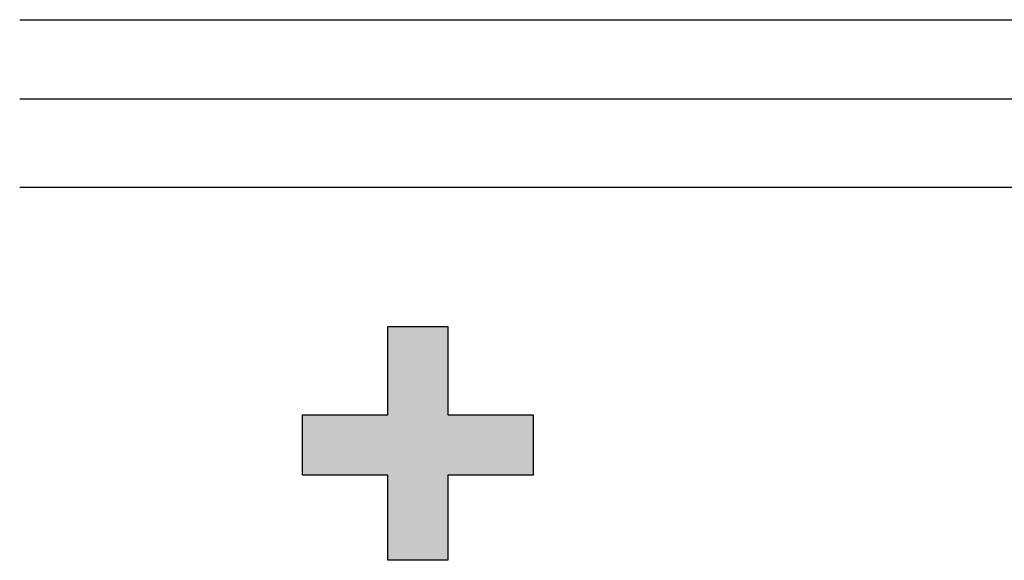
# Model space of a CAD drawing. Units: inches. Extents: x -172 to 140, y -181 to 220.
# Drawn here: x -127 to -117, y -105 to -99 of the extents above; entities that cross this region are included whole.
import ezdxf

# ---------------------------------------------------------------- set-up
doc = ezdxf.new("R2010")
doc.units = ezdxf.units.IN
doc.header["$MEASUREMENT"] = 0
doc.layers.add('ML-1101 ANALOG ADRESLİ SOKET ALTI SİREN', color=7, linetype='Continuous')

# ---------------------------------------------------------------- blocks, each defined once
blk = doc.blocks.new('block 2460')
at = {"layer": 'ML-1101 ANALOG ADRESLİ SOKET ALTI SİREN', "color": 2, "lineweight": 25, "true_color": 0xffff00}
blk.add_lwpolyline([(-126.686, -100.143), (-109.845, -100.143)], dxfattribs=at)
blk = doc.blocks.new('block 2461')
at = {"layer": 'ML-1101 ANALOG ADRESLİ SOKET ALTI SİREN', "color": 5, "lineweight": 25, "true_color": 0x0000ff}
blk.add_lwpolyline([(-126.686, -99.34), (-109.148, -99.34)], dxfattribs=at)
blk = doc.blocks.new('block 2462')
at = {"layer": 'ML-1101 ANALOG ADRESLİ SOKET ALTI SİREN', "color": 1, "lineweight": 25, "true_color": 0xff0000}
blk.add_lwpolyline([(-126.686, -101.042), (-110.785, -101.042)], dxfattribs=at)
blk = doc.blocks.new('block 2471')
at = {"layer": 'ML-1101 ANALOG ADRESLİ SOKET ALTI SİREN', "true_color": 0xff0000}
blk.add_hatch(color=1, dxfattribs=at).paths.add_polyline_path([(-122.945, -104.832), (-122.945, -103.966), (-123.812, -103.966), (-123.812, -103.355), (-122.945, -103.355), (-122.945, -102.456), (-122.334, -102.456), (-122.334, -103.355), (-121.467, -103.355), (-121.467, -103.966), (-122.334, -103.966), (-122.334, -104.832)])
at = {"layer": 'ML-1101 ANALOG ADRESLİ SOKET ALTI SİREN', "lineweight": 0}
blk.add_lwpolyline([(-122.945, -104.832), (-122.945, -103.966), (-123.812, -103.966), (-123.812, -103.355), (-122.945, -103.355), (-122.945, -102.456), (-122.334, -102.456), (-122.334, -103.355), (-121.467, -103.355), (-121.467, -103.966), (-122.334, -103.966), (-122.334, -104.832), (-122.945, -104.832), (-122.945, -104.832)], dxfattribs=at)
blk = doc.blocks.new('block 2472')
at = {"layer": 'ML-1101 ANALOG ADRESLİ SOKET ALTI SİREN', "color": 1, "lineweight": 25, "true_color": 0xff0000}
blk.add_lwpolyline([(-122.944, -104.832), (-122.944, -103.966), (-123.812, -103.966), (-123.812, -103.355), (-122.944, -103.355), (-122.944, -102.456), (-122.334, -102.456), (-122.334, -103.355), (-121.467, -103.355), (-121.467, -103.966), (-122.334, -103.966), (-122.334, -104.832), (-122.944, -104.832)], dxfattribs=at)
blk = doc.blocks.new('block 1480')
at = {"layer": 'ML-1101 ANALOG ADRESLİ SOKET ALTI SİREN'}
for name in ['block 2461', 'block 2460', 'block 2462', 'block 2471', 'block 2472']:
    blk.add_blockref(name, (0, 0), dxfattribs=at)

msp = doc.modelspace()

# ---------------------------------------------------------------- block references
at = {"layer": 'ML-1101 ANALOG ADRESLİ SOKET ALTI SİREN'}
msp.add_blockref('block 1480', (0, 0), dxfattribs=at)

doc.saveas('drawing.dxf')
